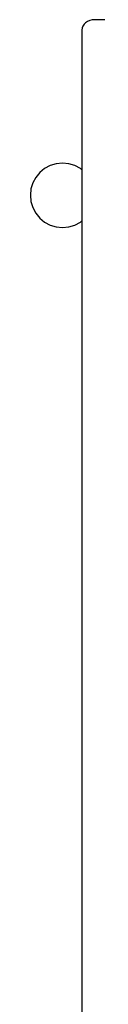
# Model space of a CAD drawing. Units: inches. Extents: x -188 to 287, y -134 to 245.
# Drawn here: x 106 to 109, y 15 to 61 of the extents above; entities that cross this region are included whole.
import ezdxf

# ---------------------------------------------------------------- set-up
doc = ezdxf.new("R2010")
doc.units = ezdxf.units.IN
doc.header["$MEASUREMENT"] = 0
doc.layers.add('Layer 1', color=7, linetype='Continuous', true_color=0xffffff)

msp = doc.modelspace()

# ---------------------------------------------------------------- linework, layer by layer
at = {"layer": 'Layer 1'}
for points in [[(108.566, 60.863, 0), (108.512, 60.782, 0)], [(108.639, 60.935, 0), (108.566, 60.863, 0)], [(108.726, 60.993, 0), (108.639, 60.935, 0)], [(108.827, 61.038, 0), (108.726, 60.993, 0)], [(108.937, 61.066, 0), (108.827, 61.038, 0)], [(109.056, 61.076, 0), (108.937, 61.066, 0)], [(109.646, 61.076, 0), (109.056, 61.076, 0)], [(108.477, 60.692, 0), (108.465, 60.595, 0)], [(108.465, 60.595, 0), (108.465, 10.285, 0)], [(108.512, 60.782, 0), (108.477, 60.692, 0)], [(106.735, 54.162, 0), (106.508, 53.976, 0)], [(106.993, 54.301, 0), (106.735, 54.162, 0)], [(107.274, 54.386, 0), (106.993, 54.301, 0)], [(107.566, 54.414, 0), (107.274, 54.386, 0)], [(107.858, 54.386, 0), (107.566, 54.414, 0)], [(108.138, 54.301, 0), (107.858, 54.386, 0)], [(108.397, 54.162, 0), (108.138, 54.301, 0)], [(108.465, 54.106, 0), (108.397, 54.162, 0)], [(106.322, 53.75, 0), (106.184, 53.491, 0)], [(106.508, 53.976, 0), (106.322, 53.75, 0)], [(106.099, 53.21, 0), (106.07, 52.918, 0)], [(106.184, 53.491, 0), (106.099, 53.21, 0)], [(106.07, 52.918, 0), (106.099, 52.627, 0)], [(106.099, 52.627, 0), (106.184, 52.346, 0)], [(106.184, 52.346, 0), (106.322, 52.087, 0)], [(106.322, 52.087, 0), (106.508, 51.861, 0)], [(106.508, 51.861, 0), (106.735, 51.675, 0)], [(108.397, 51.675, 0), (108.465, 51.73, 0)], [(106.735, 51.675, 0), (106.993, 51.536, 0)], [(106.993, 51.536, 0), (107.274, 51.451, 0)], [(107.274, 51.451, 0), (107.566, 51.422, 0)], [(107.566, 51.422, 0), (107.858, 51.451, 0)], [(107.858, 51.451, 0), (108.138, 51.536, 0)], [(108.138, 51.536, 0), (108.397, 51.675, 0)]]:
    msp.add_polyline3d(points, dxfattribs=at)

doc.saveas('drawing.dxf')
